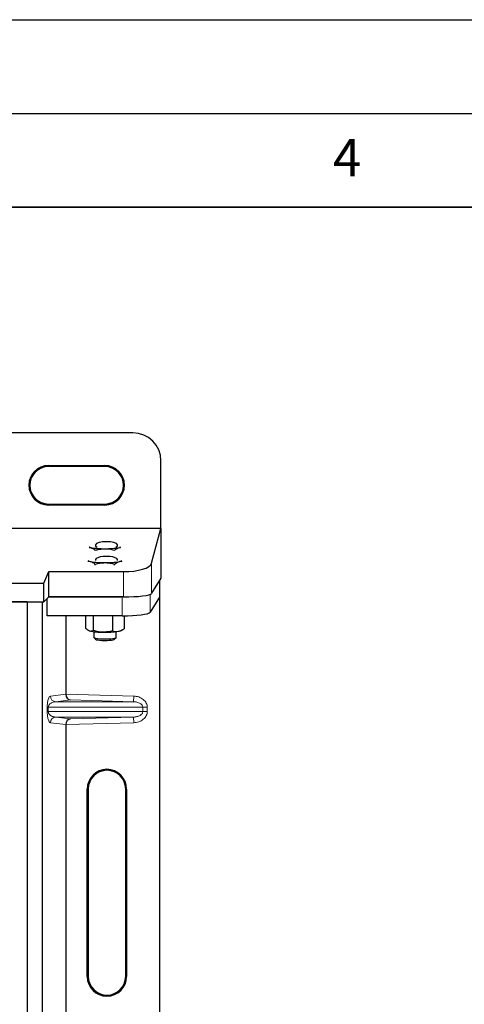
# Model space of a CAD drawing. Units: millimetres. Extents: x 0 to 420, y 0 to 297.
# Drawn here: x 173 to 196, y 244 to 297 of the extents above; entities that cross this region are included whole.
import ezdxf

# ---------------------------------------------------------------- set-up
doc = ezdxf.new("R2010")
doc.units = ezdxf.units.MM
doc.layers.add('LINIEN-DICK', color=7, linetype='Continuous', lineweight=35)
doc.layers.add('LINIEN-DÜNN', color=7, linetype='Continuous')
doc.layers.add('VORLAGE_TEXT', color=7, linetype='Continuous')
doc.styles.add('SLDTEXTSTYLE0', font='TXT', dxfattribs={"width": 0.605})

msp = doc.modelspace()

# ---------------------------------------------------------------- linework, layer by layer
at = {"color": 7, "linetype": 'Continuous', "lineweight": 25}
for p, q in [((178.5973, 274.9502), (60.3973, 274.9502)), ((180.0973, 269.8485), (180.0973, 273.4502)), ((174.0973, 273.2026), (177.0973, 273.2026)), ((177.0973, 273.1502), (174.0973, 273.1502)), ((174.0973, 271.1502), (177.0973, 271.1502)), ((177.0973, 271.0977), (174.0973, 271.0977)), ((180.0973, 269.8485), (171.2998, 269.8485)), ((179.5959, 267.9865), (180.0973, 269.8485)), ((180.0973, 269.8485), (180.0973, 267.1891)), ((176.2723, 268.8338), (176.326, 268.8297)), ((176.5858, 268.6686), (176.5858, 268.6875)), ((177.625, 268.6686), (177.625, 268.6875)), ((176.196, 268.0956), (176.326, 268.0857)), ((173.8393, 266.9242), (174.1063, 267.5416)), ((174.1063, 267.5416), (178.1016, 267.5416)), ((174.1063, 266.1912), (174.1063, 267.5416)), ((176.5858, 267.8841), (176.5858, 267.9435)), ((177.625, 267.8841), (177.625, 267.9435)), ((180.0973, 267.1891), (179.5959, 266.3837)), ((180.0134, 267.0543), (180.0134, 266.1792)), ((65.1553, 266.9242), (173.8393, 266.9242)), ((173.8393, 265.9242), (173.8393, 266.9242)), ((65.1553, 265.9242), (173.8393, 265.9242)), ((172.9554, 265.9242), (65.9554, 265.9242)), ((172.9554, 265.9242), (173.7554, 265.9242)), ((172.9554, 265.9242), (172.9554, 213.9242)), ((173.7554, 265.9242), (173.7554, 213.9242)), ((174.1063, 266.1912), (173.8393, 265.9242)), ((174.0224, 265.1814), (174.0224, 266.1073)), ((178.1016, 266.1912), (174.1063, 266.1912)), ((174.1063, 266.1912), (178.0177, 266.1912)), ((180.0134, 266.1792), (179.512, 265.3738)), ((180.0134, 266.1792), (180.0134, 216.1989)), ((178.0177, 265.1814), (174.0224, 265.1814)), ((175.0202, 265.1814), (175.0202, 261.0008)), ((176.0737, 265.1814), (176.0737, 264.5318)), ((176.4816, 265.1814), (176.4816, 264.3987)), ((177.5133, 265.1814), (177.5133, 264.3814)), ((178.1371, 265.1821), (178.1371, 264.4971)), ((176.5054, 264.3415), (176.5054, 264.0351)), ((177.7054, 264.0351), (177.7054, 264.3415)), ((177.9783, 264.4043), (178.0538, 264.4462)), ((176.5114, 264.0234), (176.6068, 263.9298)), ((177.604, 263.9298), (177.6995, 264.0234)), ((175.0202, 259.3774), (175.0202, 242.0008)), ((176.161, 245.9391), (176.161, 255.9391)), ((176.2134, 255.9391), (176.2134, 245.9391)), ((178.2134, 245.9391), (178.2134, 255.9391)), ((178.2658, 255.9391), (178.2658, 245.9391))]:
    msp.add_line(p, q, dxfattribs=at)
at = {"color": 8, "linetype": 'Continuous', "lineweight": 18}
for p, q in [((174.0973, 273.2026), (174.0973, 273.1502)), ((177.0973, 273.1502), (177.0973, 273.2026)), ((174.0973, 271.1502), (174.0973, 271.0977)), ((177.0973, 271.1502), (177.0973, 271.0977)), ((178.1016, 267.5416), (178.1016, 266.1912)), ((179.5959, 266.3837), (179.5959, 267.9865)), ((178.0177, 266.1912), (178.0177, 265.1814)), ((179.512, 265.3738), (179.512, 266.3303)), ((174.1948, 260.899), (175.0202, 260.9978)), ((175.2726, 260.6936), (174.4835, 260.5992)), ((175.0202, 261.0008), (178.6445, 260.899)), ((178.636, 260.5992), (175.2726, 260.6936)), ((178.636, 260.5992), (178.6445, 260.899)), ((174.0258, 260.0788), (174.0258, 260.2994)), ((174.0817, 260.2994), (174.0258, 260.2994)), ((174.0817, 260.2994), (174.0817, 260.0788)), ((174.0817, 260.2994), (179.1235, 260.2994)), ((178.636, 260.5992), (174.4835, 260.5992)), ((179.1235, 260.0788), (179.1235, 260.2994)), ((179.1235, 260.2994), (179.3647, 260.2994)), ((179.3647, 260.2994), (179.3647, 260.0788)), ((174.0817, 260.0788), (174.0258, 260.0788)), ((179.1235, 260.0788), (174.0817, 260.0788)), ((178.636, 259.779), (174.4835, 259.779)), ((174.4835, 259.779), (175.2726, 259.6845)), ((175.2726, 259.6845), (178.636, 259.779)), ((178.636, 259.779), (178.6445, 259.4791)), ((179.3647, 260.0788), (179.1235, 260.0788)), ((175.0202, 259.3804), (174.1948, 259.4791)), ((178.6445, 259.4791), (175.0202, 259.3774)), ((176.2134, 255.9391), (176.161, 255.9391)), ((178.2658, 255.9391), (178.2134, 255.9391)), ((176.161, 245.9391), (176.2134, 245.9391)), ((178.2658, 245.9391), (178.2134, 245.9391))]:
    msp.add_line(p, q, dxfattribs=at)
at = {"color": 7, "linetype": 'Continuous', "lineweight": 25, "flags": 128}
for points in [[(176.326, 268.8297), (176.2739, 268.8444), (176.2703, 268.8457)], [(177.9405, 268.8457), (177.9369, 268.8444), (177.8848, 268.8297)], [(176.5054, 264.0351), (176.5087, 264.0264), (176.543, 264.006), (176.6127, 263.9875), (176.7134, 263.9719), (176.8386, 263.9604), (176.9807, 263.9535), (177.1305, 263.9517), (177.2788, 263.9552), (177.4162, 263.9637), (177.5341, 263.9767), (177.625, 263.9934)], [(176.6068, 263.9298), (176.6082, 263.9286), (176.6482, 263.9103), (176.7221, 263.8942), (176.8244, 263.8815), (176.9476, 263.8731), (177.0825, 263.8697), (177.2191, 263.8714), (177.3472, 263.8782), (177.4574, 263.8896), (177.5415, 263.9046)], [(177.5415, 263.9046), (177.5933, 263.9223), (177.604, 263.9298)], [(177.625, 263.9934), (177.6833, 264.0127), (177.7053, 264.0334), (177.7054, 264.0351)]]:
    msp.add_lwpolyline(points, dxfattribs=at)
at = {"color": 7, "linetype": 'Continuous', "lineweight": 25}
for centre, radius, start, end in [((178.5973, 273.4502), 1.5, 0, 90), ((174.0973, 272.1502), 1.0524, 90, 270), ((174.0973, 272.1502), 1, 90, 270), ((177.0973, 272.1502), 1.0524, 270, 90), ((177.0973, 272.1502), 1, 270, 90), ((177.0221, 272.6122), 3.846, 259.57156, 271.24056), ((177.1887, 272.6122), 3.846, 268.75944, 280.42844), ((176.3471, 268.2963), 0.2117, 230.14102, 264.26861), ((177.0221, 271.8682), 3.846, 259.57156, 271.24056), ((177.1887, 271.8682), 3.846, 268.75944, 280.42844), ((177.8637, 268.2963), 0.2117, 275.73139, 309.85898), ((176.9483, 267.3233), 3.0132, 257.13928, 270.93418), ((177.1383, 268.9324), 4.624, 268.25448, 278.54326), ((177.7641, 264.8537), 0.4979, 277.05535, 295.49203), ((177.2134, 255.9391), 1.0524, 0, 180), ((177.2134, 255.9391), 1, 360, 180), ((177.2134, 245.9391), 1.0524, 180, 0), ((177.2134, 245.9391), 1, 180, 0)]:
    msp.add_arc(centre, radius, start, end, dxfattribs=at)
at = {"color": 8, "linetype": 'Continuous', "lineweight": 18}
for centre, start, end in [((174.4943, 260.8984), 179.89334, 267.93483), ((174.4943, 259.4797), 92.06517, 180.10666)]:
    msp.add_arc(centre, 0.2995, start, end, dxfattribs=at)
at = {"color": 7, "linetype": 'Continuous', "lineweight": 25}
for centre, major_axis, ratio, start_param, end_param in [((177.1893, 268.951), (0.6, 0), 0.3137841, 5.6895264, 10.0184368), ((177.1893, 268.1665), (0.6, 0), 0.3137841, 6.1087161, 9.5992472), ((178.1016, 268.0289), (1.5, 0), 0.3249197, 4.712389, 6.1959188), ((178.1016, 266.402), (1.5, 0), 0.1405408, 4.712389, 6.1959188), ((178.0177, 265.3922), (1.5, 0), 0.1405408, 4.712389, 6.1959188), ((175.281, 260.9934), (-0.0137, 0.2999), 0.868424, 1.5167895, 3.0569065), ((174.9781, 261.0019), (-0.0002, 0.3001), 0.1404832, 4.6984393, 4.7083652), ((175.281, 259.3847), (0.0137, 0.2999), 0.868424, 0.0846862, 1.6248032), ((174.9781, 259.3762), (0.0002, 0.3001), 0.1404832, 4.7164127, 4.7263387)]:
    msp.add_ellipse(centre, major_axis=major_axis, ratio=ratio, start_param=start_param, end_param=end_param, dxfattribs=at)
for points, knots in [([(176.326, 268.8297), (176.3321, 268.8282), (176.3788, 268.8162), (176.4667, 268.7776), (176.5459, 268.7177), (176.5858, 268.6875)], [0, 0, 0, 0, 0.07009, 0.5307844, 1, 1, 1, 1]), ([(176.5858, 268.6875), (176.619, 268.6967), (176.7881, 268.7438), (176.964, 268.7567), (177.1054, 268.7671)], [0, 0, 0, 0, 0.1963527, 1, 1, 1, 1]), ([(177.1054, 268.7671), (177.1441, 268.7663), (177.32, 268.7627), (177.4914, 268.7205), (177.625, 268.6875)], [0, 0, 0, 0, 0.2203639, 1, 1, 1, 1]), ([(177.625, 268.6875), (177.6672, 268.7199), (177.7524, 268.7854), (177.8404, 268.8149), (177.8848, 268.8297)], [0, 0, 0, 0, 0.495458, 1, 1, 1, 1]), ([(177.8848, 268.8297), (177.891, 268.8313), (177.909, 268.8357), (177.9268, 268.8355), (177.9385, 268.8354)], [0, 0, 0, 0, 0.3430089, 1, 1, 1, 1]), ([(176.326, 268.0857), (176.3321, 268.0841), (176.3788, 268.0722), (176.4667, 268.0336), (176.5459, 267.9737), (176.5858, 267.9435)], [0, 0, 0, 0, 0.07009, 0.5307844, 1, 1, 1, 1]), ([(176.5858, 267.9435), (176.6702, 267.9657), (176.8405, 268.0106), (177.0166, 268.0189), (177.1054, 268.0231)], [0, 0, 0, 0, 0.495458, 1, 1, 1, 1]), ([(177.1054, 268.0231), (177.1177, 268.023), (177.211, 268.0223), (177.3869, 268.0049), (177.5452, 267.9641), (177.625, 267.9435)], [0, 0, 0, 0, 0.07009, 0.5307844, 1, 1, 1, 1]), ([(177.625, 267.9435), (177.6416, 267.9567), (177.7262, 268.0241), (177.8141, 268.0583), (177.8848, 268.0857)], [0, 0, 0, 0, 0.1963527, 1, 1, 1, 1]), ([(177.8848, 268.0857), (177.9042, 268.0902), (177.9478, 268.1004), (177.9904, 268.0911), (178.014, 268.086)], [0, 0, 0, 0, 0.4450767, 1, 1, 1, 1]), ([(176.0737, 264.5318), (176.1068, 264.4987), (176.1737, 264.432), (176.2428, 264.4012), (176.2776, 264.3857)], [0, 0, 0, 0, 0.495458, 1, 1, 1, 1]), ([(176.2776, 264.3857), (176.2825, 264.3842), (176.3191, 264.373), (176.3881, 264.3678), (176.4502, 264.3884), (176.4816, 264.3987)], [0, 0, 0, 0, 0.07009, 0.5307844, 1, 1, 1, 1]), ([(176.9974, 264.3105), (176.9505, 264.3124), (176.7759, 264.3198), (176.6059, 264.3654), (176.4816, 264.3987)], [0, 0, 0, 0, 0.2686336, 1, 1, 1, 1]), ([(177.5133, 264.3814), (177.47, 264.3701), (177.3018, 264.3263), (177.1271, 264.3172), (176.9974, 264.3105)], [0, 0, 0, 0, 0.2575513, 1, 1, 1, 1]), ([(177.5133, 264.3814), (177.564, 264.3685), (177.6662, 264.3426), (177.7719, 264.3539), (177.8252, 264.3596)], [0, 0, 0, 0, 0.495458, 1, 1, 1, 1]), ([(177.8252, 264.3596), (177.8326, 264.3611), (177.8886, 264.3722), (177.9942, 264.4092), (178.0892, 264.4676), (178.1371, 264.4971)], [0, 0, 0, 0, 0.07009, 0.5307844, 1, 1, 1, 1])]:
    msp.add_open_spline(points, degree=3, knots=knots, dxfattribs=at)
at = {"color": 8, "linetype": 'Continuous', "lineweight": 18}
for points, knots in [([(174.0258, 260.2994), (174.0264, 260.3359), (174.0277, 260.4149), (174.0379, 260.5272), (174.0538, 260.6321), (174.0848, 260.7619), (174.1327, 260.8699), (174.1738, 260.8892), (174.1948, 260.899)], [0, 0, 0, 0, 0.07477063, 0.16194254, 0.26737508, 0.3928394, 0.68901406, 1, 1, 1, 1]), ([(178.6445, 260.899), (178.7351, 260.8888), (178.9185, 260.8683), (179.1236, 260.7537), (179.2501, 260.6265), (179.3168, 260.5205), (179.3574, 260.4101), (179.3623, 260.3354), (179.3647, 260.2994)], [0, 0, 0, 0, 0.2635675, 0.5334303, 0.6620799, 0.782955, 0.8954421, 1, 1, 1, 1]), ([(174.4835, 260.5992), (174.4588, 260.5977), (174.409, 260.5946), (174.3338, 260.577), (174.2634, 260.5495), (174.2003, 260.5118), (174.1503, 260.4675), (174.1125, 260.4175), (174.0915, 260.3689), (174.0829, 260.3284), (174.0821, 260.3087), (174.0817, 260.2994)], [0, 0, 0, 0, 0.1707919, 0.3446388, 0.5211801, 0.6628504, 0.7898096, 0.8846925, 0.9507589, 0.9766791, 1, 1, 1, 1]), ([(179.1235, 260.2994), (179.1217, 260.3179), (179.1181, 260.3566), (179.0895, 260.4122), (179.044, 260.4647), (178.9555, 260.5296), (178.8165, 260.5845), (178.6968, 260.5942), (178.636, 260.5992)], [0, 0, 0, 0, 0.08552597, 0.17796191, 0.28616513, 0.41340518, 0.70189838, 1, 1, 1, 1]), ([(174.1948, 259.4791), (174.1738, 259.489), (174.1327, 259.5082), (174.0848, 259.6162), (174.0538, 259.7461), (174.0379, 259.851), (174.0277, 259.9633), (174.0264, 260.0423), (174.0258, 260.0788)], [0, 0, 0, 0, 0.3109859, 0.6071606, 0.7326249, 0.8380575, 0.9252294, 1, 1, 1, 1]), ([(174.0817, 260.0788), (174.0821, 260.0695), (174.0829, 260.0498), (174.0915, 260.0092), (174.1125, 259.9607), (174.1503, 259.9106), (174.2003, 259.8664), (174.2634, 259.8287), (174.3338, 259.8011), (174.409, 259.7836), (174.4588, 259.7805), (174.4835, 259.779)], [0, 0, 0, 0, 0.0233205, 0.0492406, 0.1153074, 0.2101881, 0.3371495, 0.4788167, 0.6553612, 0.8292081, 1, 1, 1, 1]), ([(178.636, 259.779), (178.6968, 259.7839), (178.8165, 259.7936), (178.9555, 259.8486), (179.044, 259.9135), (179.0895, 259.966), (179.1181, 260.0216), (179.1217, 260.0602), (179.1235, 260.0788)], [0, 0, 0, 0, 0.2981016, 0.5865947, 0.7138298, 0.822038, 0.9144722, 1, 1, 1, 1]), ([(179.3647, 260.0788), (179.3623, 260.0428), (179.3574, 259.968), (179.3168, 259.8576), (179.2501, 259.7516), (179.1236, 259.6244), (178.9185, 259.5099), (178.7351, 259.4893), (178.6445, 259.4791)], [0, 0, 0, 0, 0.1045579, 0.217045, 0.3379201, 0.4665697, 0.7364325, 1, 1, 1, 1])]:
    msp.add_open_spline(points, degree=3, knots=knots, dxfattribs=at)
at = {"layer": 'LINIEN-DICK'}
msp.add_line((410, 287), (20, 287), dxfattribs=at)
at = {"layer": 'LINIEN-DÜNN'}
for p, q in [((0, 297), (420, 297)), ((15, 292), (415, 292))]:
    msp.add_line(p, q, dxfattribs=at)

# ---------------------------------------------------------------- texts
at = {"layer": 'VORLAGE_TEXT', "insert": (190.03, 290.6343), "char_height": 2, "attachment_point": 2, "style": 'SLDTEXTSTYLE0'}
msp.add_mtext('4', dxfattribs=at)

doc.saveas('drawing.dxf')
